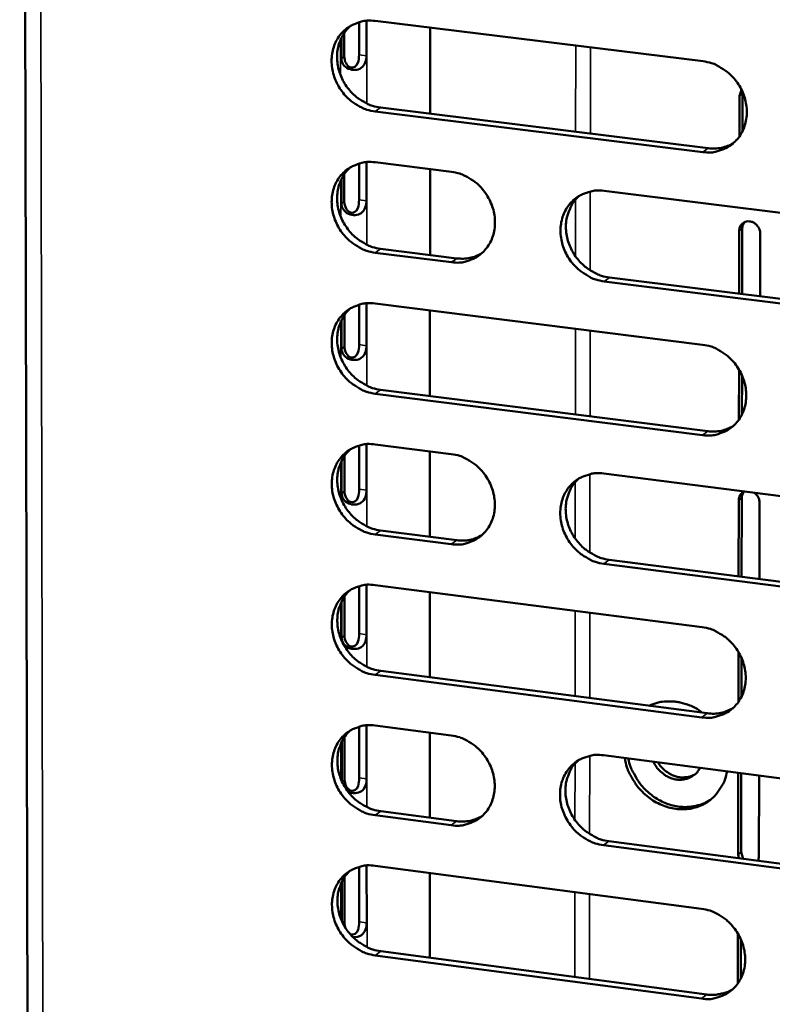
# Model space of a CAD drawing. Units: millimetres. Extents: x 65 to 5884, y 100 to 4100.
# Drawn here: x 5138 to 5185, y 2621 to 2683 of the extents above; entities that cross this region are included whole.
import ezdxf

# ---------------------------------------------------------------- set-up
doc = ezdxf.new("R2010")
doc.units = ezdxf.units.MM
doc.header["$LTSCALE"] = 20
doc.layers.add('Visible (ISO)', color=7, linetype='Continuous', lineweight=50)
doc.layers.add('Visible Narrow (ISO)', color=7, linetype='Continuous', lineweight=35)

msp = doc.modelspace()

# ---------------------------------------------------------------- linework, layer by layer
at = {"layer": 'Visible (ISO)'}
for p, q in [((5137.589, 2838.62), (5138.149, 2583.824)), ((5158.956, 2680.761), (5158.956, 2682.807)), ((5159.425, 2682.895), (5159.425, 2680.697)), ((5159.97, 2682.885), (5180.62, 2680.343)), ((5158.028, 2682.13), (5158.028, 2680.65)), ((5163.428, 2682.459), (5163.428, 2677.042)), ((5157.848, 2680.507), (5157.847, 2681.823)), ((5182.92, 2678.169), (5183.045, 2678.551)), ((5183.115, 2678.399), (5183.108, 2678.305)), ((5182.916, 2675.62), (5182.92, 2678.169)), ((5183.108, 2678.305), (5183.104, 2675.938)), ((5180.611, 2674.625), (5159.972, 2677.185)), ((5160.316, 2677.428), (5180.949, 2674.87)), ((5158.959, 2671.622), (5158.958, 2673.905)), ((5159.427, 2673.992), (5159.428, 2671.557)), ((5159.972, 2673.981), (5164.774, 2673.383)), ((5163.427, 2673.551), (5163.427, 2668.146)), ((5157.851, 2671.365), (5157.851, 2672.927)), ((5158.031, 2673.234), (5158.032, 2671.51)), ((5174.401, 2672.184), (5195.131, 2669.603)), ((5183.092, 2669.803), (5183.084, 2665.681)), ((5182.897, 2665.704), (5182.904, 2669.666)), ((5184.219, 2669.502), (5184.211, 2665.539)), ((5160.317, 2668.535), (5165.115, 2667.934)), ((5164.773, 2667.688), (5159.973, 2668.29)), ((5174.735, 2666.728), (5195.448, 2664.13)), ((5195.114, 2663.882), (5174.395, 2666.481)), ((5158.962, 2662.499), (5158.961, 2665.017)), ((5159.429, 2665.103), (5159.43, 2662.432)), ((5159.974, 2665.091), (5180.59, 2662.494)), ((5158.035, 2664.352), (5158.035, 2662.385)), ((5163.426, 2664.656), (5163.426, 2659.264)), ((5157.855, 2662.239), (5157.854, 2664.046)), ((5182.882, 2657.779), (5182.888, 2660.928)), ((5183.075, 2660.564), (5183.07, 2658.096)), ((5180.581, 2656.795), (5159.975, 2659.41)), ((5160.319, 2659.658), (5180.919, 2657.045)), ((5158.964, 2653.39), (5158.963, 2656.144)), ((5159.431, 2656.229), (5159.432, 2653.323)), ((5159.976, 2656.216), (5164.77, 2655.605)), ((5158.038, 2655.485), (5158.039, 2653.275)), ((5163.425, 2655.777), (5163.425, 2650.396)), ((5157.859, 2653.127), (5157.858, 2655.18)), ((5174.381, 2654.381), (5195.078, 2651.744)), ((5182.864, 2647.902), (5182.873, 2652.7)), ((5183.06, 2652.839), (5183.051, 2647.878)), ((5184.185, 2652.532), (5184.176, 2647.734)), ((5164.769, 2649.929), (5159.977, 2650.543)), ((5160.32, 2650.794), (5165.111, 2650.18)), ((5195.061, 2646.042), (5174.375, 2648.696)), ((5174.714, 2648.948), (5195.395, 2646.295)), ((5158.967, 2644.296), (5158.966, 2647.284)), ((5159.434, 2647.369), (5159.434, 2644.229)), ((5159.978, 2647.355), (5180.561, 2644.703)), ((5163.424, 2646.911), (5163.424, 2641.542)), ((5157.862, 2644.031), (5157.861, 2646.327)), ((5158.041, 2646.631), (5158.042, 2644.18)), ((5182.849, 2639.996), (5182.855, 2643.135)), ((5183.041, 2642.771), (5183.036, 2640.311)), ((5160.322, 2641.945), (5180.889, 2639.277)), ((5180.551, 2639.022), (5159.979, 2641.692)), ((5158.97, 2635.217), (5158.969, 2638.439)), ((5159.436, 2638.523), (5159.437, 2635.149)), ((5159.979, 2638.508), (5164.766, 2637.885)), ((5157.866, 2635.025), (5157.865, 2637.489)), ((5158.045, 2637.792), (5158.046, 2635.1)), ((5163.424, 2638.06), (5163.423, 2632.703)), ((5174.362, 2636.635), (5195.024, 2633.943)), ((5182.831, 2630.383), (5182.84, 2635.53)), ((5183.027, 2635.506), (5183.018, 2630.526)), ((5184.151, 2635.359), (5184.141, 2630.212)), ((5160.323, 2633.11), (5165.106, 2632.482)), ((5164.765, 2632.226), (5159.981, 2632.854)), ((5195.008, 2628.259), (5174.355, 2630.968)), ((5174.694, 2631.225), (5195.341, 2628.517)), ((5182.868, 2630.153), (5182.831, 2630.383)), ((5183.018, 2630.526), (5183.139, 2630.118)), ((5184.141, 2630.212), (5184.103, 2629.991)), ((5158.972, 2626.154), (5158.971, 2629.609)), ((5159.438, 2629.691), (5159.439, 2626.085)), ((5159.981, 2629.676), (5180.531, 2626.969)), ((5158.048, 2628.967), (5158.049, 2626.035)), ((5163.423, 2629.223), (5163.422, 2623.878)), ((5157.869, 2626.204), (5157.868, 2628.664)), ((5182.816, 2622.27), (5182.821, 2625.399)), ((5183.007, 2625.036), (5183.003, 2622.583)), ((5180.522, 2621.307), (5159.982, 2624.03)), ((5160.325, 2624.289), (5180.859, 2621.567))]:
    msp.add_line(p, q, dxfattribs=at)
at = {"layer": 'Visible (ISO)', "flags": 128}
for points in [[(5159.972, 2677.185, -0.036585), (5159.441, 2677.297, -0.057968), (5159.124, 2677.429, -0.016532), (5158.588, 2677.754, -0.036145), (5158.36, 2677.928, -0.034329), (5158.031, 2678.261, -0.034534), (5157.753, 2678.634, -0.034766), (5157.53, 2679.039, -0.034451), (5157.363, 2679.476, -0.036687), (5157.264, 2679.915, -0.035965), (5157.229, 2680.373, -0.039704), (5157.261, 2680.805, -0.038859), (5157.363, 2681.237, -0.042913), (5157.524, 2681.624, -0.042288), (5157.752, 2681.983, -0.044861), (5158.029, 2682.287, -0.044664), (5158.358, 2682.539, -0.044341), (5158.6, 2682.663, -0.021644), (5159.123, 2682.85, -0.064603), (5159.462, 2682.908, -0.04371), (5159.97, 2682.885)], [(5158.445, 2682.591, 0.040133), (5158.106, 2682.249, 0.062439), (5157.937, 2681.989, 0.019029), (5157.717, 2681.486, 0.039924), (5157.641, 2681.235, 0.036132), (5157.58, 2680.813, 0.036953), (5157.582, 2680.397, 0.033791), (5157.645, 2679.962, 0.034412), (5157.765, 2679.548, 0.032704), (5157.944, 2679.141, 0.032921), (5158.174, 2678.763, 0.032988), (5158.451, 2678.419, 0.032735), (5158.773, 2678.113, 0.034566), (5158.988, 2677.957, 0.01523), (5159.508, 2677.654, 0.055883), (5159.809, 2677.532, 0.034944), (5160.316, 2677.428)], [(5180.62, 2680.343, -0.036583), (5181.155, 2680.231, -0.057927), (5181.474, 2680.098, -0.016537), (5182.013, 2679.772, -0.036155), (5182.243, 2679.597, -0.034452), (5182.574, 2679.263, -0.034628), (5182.854, 2678.889, -0.034939), (5183.078, 2678.481, -0.034612), (5183.245, 2678.043, -0.036877), (5183.344, 2677.602, -0.036167), (5183.378, 2677.142, -0.039861), (5183.345, 2676.708, -0.039051), (5183.242, 2676.275, -0.042969), (5183.078, 2675.887, -0.042391), (5182.847, 2675.527, -0.04477), (5182.567, 2675.221, -0.04462), (5182.235, 2674.97, -0.044137), (5181.992, 2674.846, -0.02151), (5181.464, 2674.659, -0.064361), (5181.122, 2674.601, -0.043516), (5180.611, 2674.625)], [(5180.949, 2674.87, 0.041995), (5181.364, 2674.849, 0.041995), (5181.775, 2674.898, 0.040851), (5182.163, 2675.012, 0.040851), (5182.527, 2675.186)], [(5159.973, 2668.29, -0.036522), (5159.443, 2668.402, -0.057889), (5159.127, 2668.535, -0.016486), (5158.591, 2668.861, -0.03608), (5158.363, 2669.035, -0.034281), (5158.035, 2669.368, -0.03448), (5157.757, 2669.74, -0.034747), (5157.534, 2670.145, -0.034421), (5157.367, 2670.581, -0.036704), (5157.268, 2671.02, -0.035971), (5157.233, 2671.477, -0.039758), (5157.265, 2671.909, -0.038907), (5157.367, 2672.339, -0.042991), (5157.528, 2672.726, -0.042367), (5157.755, 2673.084, -0.044928), (5158.033, 2673.388, -0.044737), (5158.361, 2673.638, -0.044359), (5158.603, 2673.761, -0.021648), (5159.125, 2673.947, -0.064591), (5159.465, 2674.005, -0.043719), (5159.972, 2673.981)], [(5158.435, 2673.682, 0.040047), (5158.1, 2673.34, 0.062345), (5157.933, 2673.08, 0.018959), (5157.716, 2672.578, 0.039837), (5157.642, 2672.328, 0.036028), (5157.583, 2671.908, 0.036854), (5157.586, 2671.493, 0.033677), (5157.651, 2671.06, 0.034304), (5157.771, 2670.647, 0.032581), (5157.951, 2670.242, 0.032803), (5158.181, 2669.866, 0.032853), (5158.458, 2669.524, 0.032604), (5158.779, 2669.219, 0.034421), (5158.993, 2669.064, 0.01512), (5159.512, 2668.762, 0.055698), (5159.812, 2668.64, 0.034798), (5160.317, 2668.535)], [(5164.774, 2673.383, -0.036543), (5165.306, 2673.271, -0.057908), (5165.623, 2673.138, -0.01651), (5166.16, 2672.812, -0.036105), (5166.389, 2672.638, -0.034339), (5166.718, 2672.305, -0.034527), (5166.996, 2671.932, -0.034815), (5167.22, 2671.526, -0.034487), (5167.386, 2671.089, -0.036775), (5167.485, 2670.649, -0.036051), (5167.52, 2670.191, -0.03982), (5167.488, 2669.759, -0.038988), (5167.385, 2669.328, -0.043022), (5167.223, 2668.941, -0.042425), (5166.995, 2668.583, -0.044909), (5166.716, 2668.279, -0.044749), (5166.387, 2668.029, -0.044295), (5166.145, 2667.906, -0.021615), (5165.621, 2667.721, -0.06451), (5165.281, 2667.663, -0.043656), (5164.773, 2667.688)], [(5174.395, 2666.481, -0.036501), (5173.862, 2666.594, -0.057835), (5173.544, 2666.727, -0.016468), (5173.006, 2667.054, -0.036065), (5172.777, 2667.228, -0.03434), (5172.448, 2667.561, -0.034522), (5172.169, 2667.935, -0.034842), (5171.946, 2668.341, -0.034508), (5171.779, 2668.778, -0.036812), (5171.68, 2669.218, -0.036082), (5171.645, 2669.676, -0.039846), (5171.678, 2670.109, -0.039008), (5171.78, 2670.54, -0.043015), (5171.943, 2670.927, -0.042408), (5172.172, 2671.286, -0.044862), (5172.451, 2671.59, -0.044686), (5172.782, 2671.841, -0.044231), (5173.024, 2671.965, -0.021557), (5173.55, 2672.151, -0.064442), (5173.891, 2672.209, -0.043598), (5174.401, 2672.184)], [(5172.835, 2671.874, 0.039906), (5172.502, 2671.529, 0.062148), (5172.336, 2671.268, 0.018843), (5172.122, 2670.764, 0.039706), (5172.048, 2670.514, 0.035972), (5171.991, 2670.094, 0.036785), (5171.995, 2669.679, 0.033652), (5172.061, 2669.246, 0.034273), (5172.183, 2668.834, 0.032553), (5172.364, 2668.43, 0.032779), (5172.595, 2668.055, 0.032794), (5172.872, 2667.714, 0.032559), (5173.194, 2667.409, 0.034307), (5173.408, 2667.255, 0.015025), (5173.929, 2666.954, 0.055516), (5174.229, 2666.832, 0.034676), (5174.735, 2666.728)], [(5182.904, 2669.666, -0.088767), (5182.936, 2669.891, -0.109242), (5183.031, 2670.05, -0.06474), (5183.206, 2670.195, -0.089052), (5183.36, 2670.256, -0.082149), (5183.563, 2670.264, -0.078892), (5183.766, 2670.206, -0.070397), (5183.919, 2670.105, -0.050019), (5184.095, 2669.918, -0.089969), (5184.182, 2669.747, -0.069711), (5184.219, 2669.502)], [(5183.245, 2670.219, 0.044814), (5183.18, 2670.129, 0.044814), (5183.132, 2670.03, 0.046647), (5183.101, 2669.918, 0.046647), (5183.092, 2669.803)], [(5165.115, 2667.934, 0.041814), (5165.524, 2667.913, 0.041814), (5165.931, 2667.96, 0.040656), (5166.313, 2668.07, 0.040656), (5166.673, 2668.241)], [(5159.975, 2659.41, -0.036459), (5159.445, 2659.523, -0.057811), (5159.129, 2659.656, -0.01644), (5158.594, 2659.982, -0.036014), (5158.366, 2660.156, -0.034234), (5158.038, 2660.488, -0.034425), (5157.76, 2660.861, -0.034728), (5157.538, 2661.266, -0.034392), (5157.371, 2661.701, -0.036721), (5157.272, 2662.139, -0.035977), (5157.237, 2662.596, -0.039813), (5157.269, 2663.027, -0.038955), (5157.37, 2663.456, -0.043069), (5157.531, 2663.842, -0.042445), (5157.759, 2664.199, -0.044995), (5158.036, 2664.502, -0.04481), (5158.364, 2664.751, -0.044377), (5158.605, 2664.874, -0.021652), (5159.128, 2665.059, -0.064578), (5159.467, 2665.116, -0.043727), (5159.974, 2665.091)], [(5158.425, 2664.788, 0.039962), (5158.094, 2664.445, 0.062251), (5157.929, 2664.186, 0.01889), (5157.716, 2663.684, 0.039752), (5157.643, 2663.436, 0.035925), (5157.586, 2663.016, 0.036757), (5157.591, 2662.603, 0.033565), (5157.657, 2662.172, 0.034197), (5157.778, 2661.761, 0.032459), (5157.959, 2661.358, 0.032685), (5158.188, 2660.984, 0.03272), (5158.465, 2660.643, 0.032474), (5158.785, 2660.339, 0.034276), (5158.998, 2660.185, 0.015012), (5159.517, 2659.884, 0.055514), (5159.815, 2659.763, 0.034653), (5160.319, 2659.658)], [(5180.59, 2662.494, -0.036457), (5181.124, 2662.381, -0.05777), (5181.443, 2662.248, -0.016445), (5181.982, 2661.92, -0.036023), (5182.211, 2661.746, -0.034356), (5182.541, 2661.412, -0.034519), (5182.82, 2661.038, -0.034901), (5183.044, 2660.631, -0.034553), (5183.211, 2660.193, -0.036912), (5183.31, 2659.754, -0.03618), (5183.344, 2659.295, -0.039971), (5183.311, 2658.862, -0.039148), (5183.208, 2658.431, -0.043125), (5183.044, 2658.045, -0.042549), (5182.814, 2657.687, -0.044902), (5182.534, 2657.383, -0.044765), (5182.203, 2657.134, -0.044173), (5181.96, 2657.011, -0.021519), (5181.433, 2656.826, -0.064335), (5181.091, 2656.769, -0.043532), (5180.581, 2656.795)], [(5180.919, 2657.045, 0.042824), (5181.34, 2657.023, 0.042824), (5181.758, 2657.074, 0.041601), (5182.151, 2657.19, 0.041601), (5182.519, 2657.37)], [(5159.977, 2650.543, -0.036396), (5159.447, 2650.657, -0.057732), (5159.132, 2650.791, -0.016394), (5158.596, 2651.117, -0.035948), (5158.369, 2651.291, -0.034186), (5158.041, 2651.624, -0.034371), (5157.764, 2651.996, -0.034709), (5157.541, 2652.4, -0.034362), (5157.375, 2652.836, -0.036738), (5157.276, 2653.273, -0.035983), (5157.241, 2653.729, -0.039868), (5157.273, 2654.159, -0.039003), (5157.374, 2654.588, -0.043147), (5157.535, 2654.972, -0.042524), (5157.762, 2655.329, -0.045061), (5158.04, 2655.631, -0.044883), (5158.367, 2655.879, -0.044395), (5158.608, 2656.002, -0.021656), (5159.13, 2656.185, -0.064564), (5159.47, 2656.242, -0.043735), (5159.976, 2656.216)], [(5158.416, 2655.909, 0.039877), (5158.088, 2655.565, 0.062158), (5157.925, 2655.306, 0.018821), (5157.715, 2654.805, 0.039666), (5157.644, 2654.557, 0.035821), (5157.589, 2654.139, 0.036659), (5157.595, 2653.728, 0.033453), (5157.663, 2653.298, 0.03409), (5157.785, 2652.889, 0.032338), (5157.966, 2652.488, 0.032569), (5158.196, 2652.116, 0.032588), (5158.472, 2651.777, 0.032345), (5158.792, 2651.474, 0.034133), (5159.004, 2651.321, 0.014904), (5159.521, 2651.02, 0.055331), (5159.818, 2650.899, 0.034509), (5160.32, 2650.794)], [(5164.77, 2655.605, -0.036417), (5165.301, 2655.492, -0.057751), (5165.618, 2655.358, -0.016419), (5166.154, 2655.032, -0.035974), (5166.382, 2654.857, -0.034244), (5166.71, 2654.525, -0.034418), (5166.989, 2654.152, -0.034777), (5167.211, 2653.747, -0.034428), (5167.378, 2653.31, -0.03681), (5167.477, 2652.872, -0.036064), (5167.512, 2652.416, -0.039929), (5167.479, 2651.985, -0.039084), (5167.377, 2651.555, -0.043178), (5167.215, 2651.17, -0.042583), (5166.987, 2650.814, -0.045042), (5166.709, 2650.512, -0.044895), (5166.38, 2650.264, -0.04433), (5166.139, 2650.142, -0.021623), (5165.616, 2649.959, -0.064484), (5165.276, 2649.902, -0.043672), (5164.769, 2649.929)], [(5174.375, 2648.696, -0.036375), (5173.843, 2648.81, -0.057678), (5173.526, 2648.944, -0.016376), (5172.988, 2649.271, -0.035934), (5172.76, 2649.446, -0.034245), (5172.432, 2649.779, -0.034413), (5172.153, 2650.152, -0.034804), (5171.93, 2650.557, -0.034448), (5171.763, 2650.994, -0.036847), (5171.665, 2651.432, -0.036095), (5171.63, 2651.889, -0.039955), (5171.663, 2652.32, -0.039104), (5171.765, 2652.75, -0.043171), (5171.927, 2653.135, -0.042566), (5172.156, 2653.492, -0.044995), (5172.435, 2653.795, -0.044831), (5172.765, 2654.044, -0.044267), (5173.007, 2654.166, -0.021565), (5173.531, 2654.35, -0.064416), (5173.872, 2654.407, -0.043615), (5174.381, 2654.381)], [(5172.793, 2654.061, 0.039737), (5172.466, 2653.716, 0.061962), (5172.305, 2653.455, 0.018706), (5172.097, 2652.953, 0.039535), (5172.027, 2652.705, 0.035764), (5171.974, 2652.287, 0.036589), (5171.982, 2651.875, 0.033425), (5172.05, 2651.446, 0.034057), (5172.174, 2651.038, 0.032307), (5172.355, 2650.637, 0.032542), (5172.586, 2650.266, 0.032527), (5172.863, 2649.928, 0.032298), (5173.184, 2649.626, 0.034019), (5173.396, 2649.474, 0.014809), (5173.914, 2649.174, 0.055148), (5174.211, 2649.053, 0.034387), (5174.714, 2648.948)], [(5182.873, 2652.7, -0.076159), (5182.894, 2652.876, -0.076159), (5182.967, 2653.037, -0.072722), (5183.08, 2653.165, -0.072722), (5183.224, 2653.254)], [(5183.207, 2653.247, 0.044038), (5183.144, 2653.159, 0.044038), (5183.098, 2653.061, 0.045836), (5183.069, 2652.952, 0.045836), (5183.06, 2652.839)], [(5183.837, 2653.176, -0.060927), (5183.982, 2653.051, -0.060927), (5184.092, 2652.894, -0.059855), (5184.16, 2652.719, -0.059855), (5184.185, 2652.532)], [(5165.111, 2650.18, 0.042634), (5165.526, 2650.157, 0.042634), (5165.939, 2650.206, 0.041398), (5166.327, 2650.32, 0.041398), (5166.69, 2650.496)], [(5159.979, 2641.692, -0.036333), (5159.449, 2641.806, -0.057654), (5159.134, 2641.94, -0.016349), (5158.599, 2642.267, -0.035883), (5158.372, 2642.44, -0.034139), (5158.045, 2642.773, -0.034317), (5157.767, 2643.145, -0.03469), (5157.545, 2643.549, -0.034333), (5157.379, 2643.984, -0.036756), (5157.28, 2644.42, -0.03599), (5157.245, 2644.876, -0.039922), (5157.277, 2645.305, -0.039051), (5157.378, 2645.734, -0.043226), (5157.539, 2646.117, -0.042603), (5157.766, 2646.473, -0.045128), (5158.043, 2646.774, -0.044956), (5158.371, 2647.021, -0.044413), (5158.611, 2647.143, -0.02166), (5159.133, 2647.325, -0.064551), (5159.472, 2647.382, -0.043743), (5159.978, 2647.355)], [(5158.407, 2647.044, 0.039793), (5158.082, 2646.7, 0.062065), (5157.922, 2646.441, 0.018753), (5157.715, 2645.941, 0.039581), (5157.645, 2645.694, 0.035718), (5157.592, 2645.277, 0.036562), (5157.6, 2644.867, 0.033341), (5157.669, 2644.439, 0.033984), (5157.792, 2644.032, 0.032217), (5157.973, 2643.632, 0.032452), (5158.203, 2643.262, 0.032456), (5158.479, 2642.924, 0.032217), (5158.798, 2642.623, 0.033991), (5159.009, 2642.471, 0.014798), (5159.525, 2642.171, 0.055149), (5159.821, 2642.05, 0.034367), (5160.322, 2641.945)], [(5180.561, 2644.703, -0.036331), (5181.094, 2644.589, -0.057614), (5181.412, 2644.454, -0.016353), (5181.95, 2644.126, -0.035892), (5182.179, 2643.952, -0.03426), (5182.508, 2643.618, -0.03441), (5182.787, 2643.244, -0.034863), (5183.01, 2642.839, -0.034493), (5183.177, 2642.401, -0.036947), (5183.276, 2641.963, -0.036192), (5183.31, 2641.506, -0.040081), (5183.277, 2641.075, -0.039245), (5183.174, 2640.645, -0.043282), (5183.011, 2640.26, -0.042707), (5182.781, 2639.904, -0.045035), (5182.501, 2639.602, -0.04491), (5182.17, 2639.355, -0.044207), (5181.928, 2639.233, -0.021526), (5181.402, 2639.051, -0.064308), (5181.061, 2638.995, -0.043548), (5180.551, 2639.022)], [(5177.238, 2639.751, -0.035955), (5177.723, 2639.941, -0.057231), (5178.046, 2640.002, -0.015758), (5178.651, 2640.028, -0.035803), (5178.917, 2640.011, -0.032584), (5179.173, 2639.96, -0.013197), (5179.788, 2639.777, -0.050773), (5180.121, 2639.629, -0.032473), (5180.596, 2639.315)], [(5180.889, 2639.277, 0.04364), (5181.316, 2639.254, 0.04364), (5181.741, 2639.306, 0.042336), (5182.139, 2639.426, 0.042336), (5182.51, 2639.611)], [(5159.981, 2632.854, -0.03627), (5159.451, 2632.969, -0.057576), (5159.137, 2633.103, -0.016303), (5158.602, 2633.43, -0.035818), (5158.375, 2633.604, -0.034091), (5158.048, 2633.936, -0.034263), (5157.771, 2634.308, -0.034672), (5157.549, 2634.712, -0.034303), (5157.383, 2635.147, -0.036773), (5157.284, 2635.582, -0.035996), (5157.249, 2636.037, -0.039977), (5157.281, 2636.466, -0.039099), (5157.382, 2636.893, -0.043304), (5157.543, 2637.276, -0.042682), (5157.77, 2637.631, -0.045194), (5158.046, 2637.931, -0.045029), (5158.374, 2638.178, -0.04443), (5158.614, 2638.299, -0.021664), (5159.135, 2638.48, -0.064537), (5159.474, 2638.536, -0.043751), (5159.979, 2638.508)], [(5158.398, 2638.193, 0.03971), (5158.076, 2637.848, 0.061974), (5157.918, 2637.59, 0.018686), (5157.714, 2637.09, 0.039497), (5157.646, 2636.844, 0.035616), (5157.595, 2636.429, 0.036466), (5157.605, 2636.02, 0.03323), (5157.675, 2635.594, 0.033877), (5157.798, 2635.189, 0.032097), (5157.98, 2634.791, 0.032337), (5158.21, 2634.422, 0.032326), (5158.485, 2634.086, 0.03209), (5158.804, 2633.786, 0.03385), (5159.014, 2633.635, 0.014693), (5159.529, 2633.336, 0.054968), (5159.824, 2633.216, 0.034225), (5160.323, 2633.11)], [(5164.766, 2637.885, -0.036291), (5165.297, 2637.77, -0.057595), (5165.612, 2637.636, -0.016327), (5166.148, 2637.308, -0.035843), (5166.375, 2637.134, -0.034149), (5166.703, 2636.802, -0.03431), (5166.981, 2636.429, -0.03474), (5167.203, 2636.025, -0.034369), (5167.37, 2635.589, -0.036845), (5167.468, 2635.153, -0.036076), (5167.503, 2634.697, -0.040039), (5167.471, 2634.268, -0.039181), (5167.369, 2633.84, -0.043335), (5167.207, 2633.457, -0.042741), (5166.98, 2633.102, -0.045175), (5166.702, 2632.802, -0.04504), (5166.374, 2632.555, -0.044365), (5166.132, 2632.434, -0.02163), (5165.61, 2632.254, -0.064456), (5165.271, 2632.199, -0.043687), (5164.765, 2632.226)], [(5174.355, 2630.968, -0.03625), (5173.824, 2631.084, -0.057522), (5173.508, 2631.218, -0.016285), (5172.971, 2631.546, -0.035803), (5172.743, 2631.72, -0.034149), (5172.415, 2632.053, -0.034305), (5172.137, 2632.426, -0.034766), (5171.915, 2632.831, -0.034389), (5171.748, 2633.267, -0.036881), (5171.649, 2633.703, -0.036107), (5171.615, 2634.159, -0.040065), (5171.647, 2634.589, -0.039201), (5171.75, 2635.017, -0.043328), (5171.912, 2635.401, -0.042724), (5172.14, 2635.756, -0.045128), (5172.419, 2636.057, -0.044976), (5172.748, 2636.304, -0.044302), (5172.989, 2636.425, -0.021572), (5173.513, 2636.607, -0.064389), (5173.854, 2636.662, -0.04363), (5174.362, 2636.635)], [(5172.752, 2636.307, 0.039569), (5172.432, 2635.96, 0.061778), (5172.275, 2635.7, 0.01857), (5172.073, 2635.199, 0.039365), (5172.006, 2634.953, 0.035557), (5171.957, 2634.538, 0.036395), (5171.968, 2634.13, 0.0332), (5172.039, 2633.704, 0.033842), (5172.164, 2633.3, 0.032065), (5172.347, 2632.902, 0.032309), (5172.577, 2632.535, 0.032264), (5172.854, 2632.199, 0.032041), (5173.173, 2631.9, 0.033736), (5173.383, 2631.75, 0.014598), (5173.899, 2631.451, 0.054785), (5174.194, 2631.331, 0.034102), (5174.694, 2631.225)], [(5182.134, 2635.622, -0.038406), (5182.002, 2635.093, -0.058324), (5181.85, 2634.767, -0.017411), (5181.514, 2634.263, -0.03888), (5181.339, 2634.056, -0.040008), (5181.01, 2633.772, -0.040021), (5180.64, 2633.544, -0.038847), (5180.232, 2633.375, -0.039284), (5179.808, 2633.272, -0.036367), (5179.353, 2633.233, -0.037101), (5178.907, 2633.259, -0.033651), (5178.443, 2633.354, -0.034446), (5178.007, 2633.507, -0.031559), (5177.572, 2633.728, -0.032169), (5177.177, 2633.997, -0.03049), (5176.806, 2634.324, -0.030751), (5176.481, 2634.69, -0.030547), (5176.321, 2634.922, -0.012207), (5175.972, 2635.533, -0.049907), (5175.83, 2635.877, -0.030813), (5175.691, 2636.462)], [(5175.912, 2636.433, 0.027855), (5176.06, 2635.904, 0.045909), (5176.196, 2635.599, 0.010164), (5176.526, 2635.036, 0.027657), (5176.663, 2634.839, 0.027814), (5176.955, 2634.505, 0.027607), (5177.285, 2634.203, 0.028882), (5177.637, 2633.947, 0.028387), (5178.022, 2633.729, 0.030623), (5178.412, 2633.566, 0.029937), (5178.827, 2633.448, 0.032762), (5179.232, 2633.387, 0.032048), (5179.65, 2633.378, 0.034796), (5179.888, 2633.405, 0.014811), (5180.438, 2633.524, 0.055513), (5180.724, 2633.629, 0.034816), (5181.142, 2633.876)], [(5180.429, 2635.844, -0.052395), (5180.242, 2635.559, -0.075403), (5180.066, 2635.4, -0.029217), (5179.747, 2635.215, -0.0527), (5179.555, 2635.142, -0.048851), (5179.261, 2635.095, -0.049475), (5178.966, 2635.106, -0.043994), (5178.661, 2635.176, -0.044862), (5178.378, 2635.296, -0.040731), (5178.199, 2635.411, -0.02013), (5177.869, 2635.686, -0.061288), (5177.697, 2635.884, -0.040924), (5177.507, 2636.225)], [(5177.787, 2636.189, 0.036409), (5177.984, 2635.9, 0.055943), (5178.145, 2635.739, 0.016357), (5178.457, 2635.506, 0.036274), (5178.609, 2635.416, 0.039769), (5178.86, 2635.314, 0.038897), (5179.13, 2635.251, 0.043376), (5179.307, 2635.24, 0.022021), (5179.654, 2635.264, 0.066846), (5179.851, 2635.313, 0.043701), (5180.126, 2635.451)], [(5165.106, 2632.482, 0.043441), (5165.528, 2632.459, 0.043441), (5165.947, 2632.509, 0.042124), (5166.34, 2632.626, 0.042124), (5166.707, 2632.807)], [(5159.982, 2624.03, -0.036208), (5159.453, 2624.146, -0.057498), (5159.139, 2624.28, -0.016258), (5158.605, 2624.608, -0.035753), (5158.378, 2624.782, -0.034044), (5158.052, 2625.114, -0.03421), (5157.775, 2625.486, -0.034653), (5157.553, 2625.889, -0.034274), (5157.387, 2626.324, -0.03679), (5157.288, 2626.759, -0.036002), (5157.253, 2627.213, -0.040032), (5157.285, 2627.641, -0.039147), (5157.386, 2628.067, -0.043382), (5157.546, 2628.449, -0.042762), (5157.773, 2628.803, -0.045261), (5158.05, 2629.102, -0.045101), (5158.377, 2629.348, -0.044447), (5158.617, 2629.469, -0.021668), (5159.138, 2629.649, -0.064523), (5159.477, 2629.704, -0.043758), (5159.981, 2629.676)], [(5158.389, 2629.356, 0.039626), (5158.071, 2629.011, 0.061882), (5157.915, 2628.753, 0.018618), (5157.714, 2628.254, 0.039413), (5157.647, 2628.009, 0.035513), (5157.599, 2627.595, 0.036369), (5157.61, 2627.188, 0.033119), (5157.681, 2626.763, 0.033772), (5157.805, 2626.36, 0.031977), (5157.987, 2625.964, 0.032222), (5158.217, 2625.597, 0.032196), (5158.492, 2625.263, 0.031963), (5158.81, 2624.964, 0.033711), (5159.019, 2624.814, 0.014589), (5159.533, 2624.515, 0.054788), (5159.827, 2624.395, 0.034085), (5160.325, 2624.289)], [(5180.531, 2626.969, -0.036206), (5181.064, 2626.853, -0.057458), (5181.381, 2626.719, -0.016262), (5181.919, 2626.39, -0.035762), (5182.147, 2626.215, -0.034165), (5182.475, 2625.882, -0.034302), (5182.754, 2625.508, -0.034825), (5182.977, 2625.103, -0.034434), (5183.143, 2624.667, -0.036981), (5183.242, 2624.23, -0.036205), (5183.276, 2623.774, -0.040191), (5183.243, 2623.344, -0.039342), (5183.14, 2622.916, -0.043439), (5182.977, 2622.533, -0.042866), (5182.748, 2622.179, -0.045167), (5182.468, 2621.879, -0.045054), (5182.138, 2621.633, -0.044241), (5181.896, 2621.512, -0.021533), (5181.371, 2621.332, -0.06428), (5181.03, 2621.278, -0.043562), (5180.522, 2621.307)], [(5180.859, 2621.567, 0.028864), (5181.217, 2621.538, 0.046431), (5181.441, 2621.554, 0.010607), (5181.726, 2621.607, 0.011056), (5181.997, 2621.67, 0.048441), (5182.196, 2621.742, 0.029494), (5182.501, 2621.909)]]:
    msp.add_lwpolyline(points, format="xyb", dxfattribs=at)
at = {"layer": 'Visible (ISO)'}
for points, knots in [([(5159.425, 2680.697), (5159.425, 2680.425), (5159.342, 2680.095), (5159.091, 2679.922), (5158.879, 2679.777), (5158.548, 2679.759), (5158.29, 2679.877), (5158.016, 2680.002), (5157.848, 2680.264), (5157.848, 2680.507)], [-3.141593, -3.141593, -3.141593, -3.141593, -1.992809, -1.992809, -1.992809, -1.026266, -1.026266, -1.026266, 0, 0, 0, 0]), ([(5158.028, 2680.65), (5158.028, 2680.348), (5158.192, 2680.038), (5158.412, 2679.961), (5158.606, 2679.894), (5158.799, 2680.015), (5158.881, 2680.242), (5158.937, 2680.394), (5158.956, 2680.585), (5158.956, 2680.761)], [0, 0, 0, 0, 1.274557, 1.274557, 1.274557, 2.394342, 2.394342, 2.394342, 3.141593, 3.141593, 3.141593, 3.141593]), ([(5159.428, 2671.557), (5159.428, 2671.286), (5159.344, 2670.955), (5159.093, 2670.782), (5158.882, 2670.636), (5158.551, 2670.618), (5158.293, 2670.736), (5158.019, 2670.861), (5157.852, 2671.123), (5157.851, 2671.365)], [-3.141593, -3.141593, -3.141593, -3.141593, -1.992809, -1.992809, -1.992809, -1.026266, -1.026266, -1.026266, 0, 0, 0, 0]), ([(5158.032, 2671.51), (5158.032, 2671.209), (5158.195, 2670.898), (5158.416, 2670.822), (5158.609, 2670.755), (5158.801, 2670.877), (5158.884, 2671.104), (5158.939, 2671.256), (5158.959, 2671.446), (5158.959, 2671.622)], [0, 0, 0, 0, 1.274557, 1.274557, 1.274557, 2.394342, 2.394342, 2.394342, 3.141593, 3.141593, 3.141593, 3.141593]), ([(5159.43, 2662.432), (5159.43, 2662.162), (5159.347, 2661.831), (5159.096, 2661.657), (5158.884, 2661.511), (5158.554, 2661.492), (5158.297, 2661.61), (5158.023, 2661.735), (5157.855, 2661.997), (5157.855, 2662.239)], [-3.141593, -3.141593, -3.141593, -3.141593, -1.992809, -1.992809, -1.992809, -1.026266, -1.026266, -1.026266, 0, 0, 0, 0]), ([(5158.035, 2662.385), (5158.035, 2662.084), (5158.199, 2661.774), (5158.419, 2661.698), (5158.612, 2661.631), (5158.804, 2661.753), (5158.887, 2661.98), (5158.942, 2662.132), (5158.962, 2662.323), (5158.962, 2662.499)], [0, 0, 0, 0, 1.274557, 1.274557, 1.274557, 2.394342, 2.394342, 2.394342, 3.141593, 3.141593, 3.141593, 3.141593]), ([(5159.432, 2653.323), (5159.432, 2653.053), (5159.349, 2652.722), (5159.098, 2652.547), (5158.887, 2652.401), (5158.557, 2652.382), (5158.3, 2652.499), (5158.026, 2652.624), (5157.859, 2652.886), (5157.859, 2653.127)], [-3.141593, -3.141593, -3.141593, -3.141593, -1.992809, -1.992809, -1.992809, -1.026266, -1.026266, -1.026266, 0, 0, 0, 0]), ([(5158.039, 2653.275), (5158.039, 2652.975), (5158.202, 2652.665), (5158.422, 2652.589), (5158.615, 2652.522), (5158.807, 2652.645), (5158.89, 2652.872), (5158.945, 2653.024), (5158.964, 2653.214), (5158.964, 2653.39)], [0, 0, 0, 0, 1.274557, 1.274557, 1.274557, 2.394342, 2.394342, 2.394342, 3.141593, 3.141593, 3.141593, 3.141593]), ([(5158.042, 2644.18), (5158.042, 2643.88), (5158.205, 2643.571), (5158.425, 2643.495), (5158.618, 2643.428), (5158.81, 2643.551), (5158.892, 2643.779), (5158.948, 2643.931), (5158.967, 2644.121), (5158.967, 2644.296)], [0, 0, 0, 0, 1.274557, 1.274557, 1.274557, 2.394342, 2.394342, 2.394342, 3.141593, 3.141593, 3.141593, 3.141593]), ([(5159.434, 2644.229), (5159.435, 2643.959), (5159.351, 2643.627), (5159.101, 2643.453), (5158.89, 2643.306), (5158.56, 2643.286), (5158.303, 2643.404), (5158.03, 2643.528), (5157.862, 2643.79), (5157.862, 2644.031)], [-3.141593, -3.141593, -3.141593, -3.141593, -1.992809, -1.992809, -1.992809, -1.026266, -1.026266, -1.026266, 0, 0, 0, 0]), ([(5158.046, 2635.1), (5158.046, 2634.801), (5158.209, 2634.491), (5158.428, 2634.416), (5158.621, 2634.35), (5158.813, 2634.473), (5158.895, 2634.7), (5158.95, 2634.852), (5158.97, 2635.042), (5158.97, 2635.217)], [0, 0, 0, 0, 1.274557, 1.274557, 1.274557, 2.394342, 2.394342, 2.394342, 3.141593, 3.141593, 3.141593, 3.141593]), ([(5159.437, 2635.149), (5159.437, 2634.88), (5159.354, 2634.548), (5159.103, 2634.373), (5158.893, 2634.226), (5158.563, 2634.206), (5158.306, 2634.323), (5158.294, 2634.328), (5158.283, 2634.334), (5158.271, 2634.34)], [-3.141593, -3.141593, -3.141593, -3.141593, -1.992809, -1.992809, -1.992809, -1.026266, -1.026266, -1.026266, -0.981393, -0.981393, -0.981393, -0.981393]), ([(5158.401, 2625.364), (5158.411, 2625.36), (5158.421, 2625.356), (5158.431, 2625.352), (5158.624, 2625.286), (5158.815, 2625.41), (5158.898, 2625.637), (5158.953, 2625.789), (5158.972, 2625.979), (5158.972, 2626.154)], [1.21566, 1.21566, 1.21566, 1.21566, 1.274557, 1.274557, 1.274557, 2.394342, 2.394342, 2.394342, 3.141593, 3.141593, 3.141593, 3.141593]), ([(5159.439, 2626.085), (5159.439, 2625.816), (5159.356, 2625.484), (5159.106, 2625.308), (5158.961, 2625.207), (5158.761, 2625.165), (5158.566, 2625.187)], [-3.141593, -3.141593, -3.141593, -3.141593, -1.992809, -1.992809, -1.992809, -1.328988, -1.328988, -1.328988, -1.328988])]:
    msp.add_open_spline(points, degree=3, knots=knots, dxfattribs=at)
msp.add_open_spline([(5158.049, 2626.035), (5158.049, 2625.96), (5158.059, 2625.884), (5158.078, 2625.811)], degree=3, dxfattribs=at)
at = {"layer": 'Visible Narrow (ISO)'}
for p, q in [((5138.592, 2837.595), (5139.127, 2583.976)), ((5159.445, 2682.897), (5159.447, 2677.682)), ((5157.801, 2679.453), (5157.8, 2681.721)), ((5172.598, 2675.905), (5172.603, 2681.33)), ((5173.53, 2681.216), (5173.524, 2675.79)), ((5157.848, 2680.507), (5158.028, 2680.65)), ((5159.425, 2680.697), (5158.956, 2680.761)), ((5182.92, 2678.169), (5183.108, 2678.305)), ((5159.972, 2677.185), (5160.316, 2677.428)), ((5180.611, 2674.625), (5180.949, 2674.87)), ((5159.448, 2673.994), (5159.449, 2668.791)), ((5157.804, 2670.561), (5157.803, 2672.826)), ((5159.428, 2671.557), (5158.959, 2671.622)), ((5172.591, 2668.061), (5172.594, 2671.631)), ((5173.52, 2672.144), (5173.515, 2667.176)), ((5157.851, 2671.365), (5158.032, 2671.51)), ((5182.904, 2669.666), (5183.092, 2669.803)), ((5159.973, 2668.29), (5160.317, 2668.535)), ((5164.773, 2667.688), (5165.115, 2667.934)), ((5174.395, 2666.481), (5174.735, 2666.728)), ((5159.45, 2665.105), (5159.451, 2659.914)), ((5157.808, 2661.684), (5157.807, 2663.945)), ((5172.582, 2658.102), (5172.587, 2663.503)), ((5173.511, 2663.386), (5173.506, 2657.985)), ((5157.855, 2662.239), (5158.035, 2662.385)), ((5159.43, 2662.432), (5158.962, 2662.499)), ((5159.975, 2659.41), (5160.319, 2659.658)), ((5180.581, 2656.795), (5180.919, 2657.045)), ((5159.452, 2656.23), (5159.453, 2651.051)), ((5157.811, 2652.821), (5157.81, 2655.078)), ((5173.502, 2654.344), (5173.497, 2649.398)), ((5172.574, 2650.283), (5172.578, 2653.842)), ((5157.859, 2653.127), (5158.039, 2653.275)), ((5159.432, 2653.323), (5158.964, 2653.39)), ((5182.873, 2652.7), (5183.06, 2652.839)), ((5159.977, 2650.543), (5160.32, 2650.794)), ((5164.769, 2649.929), (5165.111, 2650.18)), ((5174.375, 2648.696), (5174.714, 2648.948)), ((5159.454, 2647.37), (5159.456, 2642.203)), ((5157.815, 2643.973), (5157.814, 2646.226)), ((5172.565, 2640.357), (5172.57, 2645.733)), ((5173.493, 2645.614), (5173.488, 2640.237)), ((5159.434, 2644.229), (5158.967, 2644.296)), ((5157.862, 2644.031), (5158.042, 2644.18)), ((5159.979, 2641.692), (5160.322, 2641.945)), ((5180.551, 2639.022), (5180.889, 2639.277)), ((5159.457, 2638.524), (5159.458, 2633.369)), ((5157.818, 2635.138), (5157.817, 2637.388)), ((5173.484, 2636.6), (5173.479, 2631.678)), ((5172.558, 2632.563), (5172.561, 2636.111)), ((5157.891, 2634.97), (5158.046, 2635.1)), ((5159.437, 2635.149), (5158.97, 2635.217)), ((5159.981, 2632.854), (5160.323, 2633.11)), ((5164.765, 2632.226), (5165.106, 2632.482)), ((5174.355, 2630.968), (5174.694, 2631.225)), ((5182.831, 2630.383), (5183.018, 2630.526)), ((5159.459, 2629.692), (5159.46, 2624.549)), ((5157.822, 2626.318), (5157.821, 2628.564)), ((5172.548, 2622.668), (5172.553, 2628.02)), ((5173.475, 2627.899), (5173.469, 2622.546)), ((5157.98, 2625.977), (5158.049, 2626.035)), ((5159.439, 2626.085), (5158.972, 2626.154)), ((5159.982, 2624.03), (5160.325, 2624.289)), ((5180.522, 2621.307), (5180.859, 2621.567))]:
    msp.add_line(p, q, dxfattribs=at)

doc.saveas('drawing.dxf')
